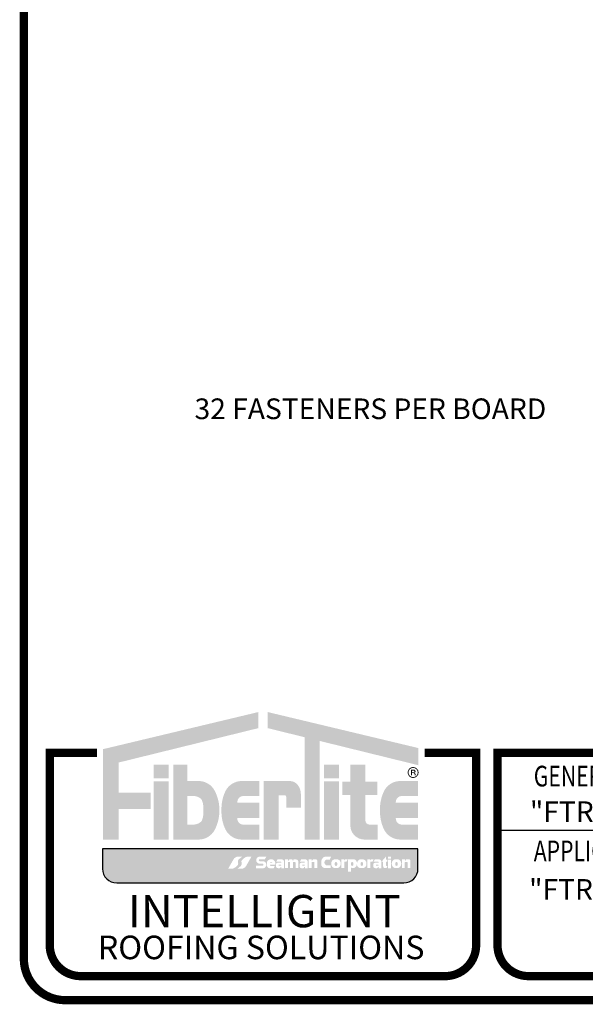
# Model space of a CAD drawing. Extents: x -0.1 to 8, y -0.1 to 10.5.
# Drawn here: x -0.1 to 2.7, y -0.1 to 4.7 of the extents above; entities that cross this region are included whole.
import ezdxf

# ---------------------------------------------------------------- set-up
doc = ezdxf.new("R2010")
doc.units = 0
doc.header["$MEASUREMENT"] = 0
for name, color, linetype in [('LOGO', 150, 'Continuous'), ('TEXT', 1, 'Continuous'), ('TITLE', 150, 'Continuous')]:
    doc.layers.add(name, color=color, linetype=linetype)
doc.styles.add('FIBERTITE', font='lucon.TTF', dxfattribs={"width": 0.75})
doc.styles.get("Standard").update_dxf_attribs({"font": 'swissel.ttf'})

# ---------------------------------------------------------------- blocks, each defined once
blk = doc.blocks.new('FTR_LOGO')
at = {"layer": 'LOGO', "linetype": 'Continuous'}
h = blk.add_hatch(color=256, dxfattribs=at)
h.paths.add_polyline_path([(1.132622825278049, 1.115310419809366), (1.132474233069299, 1.193055725056206), (0.3817894289414436, 1.013533468011053), (0.3817894289414436, 0.5758245786297873), (0.4577454981901105, 0.5758245786297871), (0.4577454981901105, 0.7251575229620448), (0.6119953210308795, 0.7251575229620446), (0.6119953210308795, 0.80354636192203), (0.4577454981901105, 0.80354636192203), (0.4577454981901105, 0.9490531216497871)])
h.paths.add_polyline_path([(0.6992458175038061, 0.9383713878213136), (0.6264873684048271, 0.9383713878213136), (0.6264873684048271, 0.8731452609346624), (0.6992458175038057, 0.8731452609346624)], flags=17)
h.paths.add_polyline_path([(0.6992458175038057, 0.8584395645955858), (0.6264873684048271, 0.8584395645955862), (0.6264873684048271, 0.576580648595107), (0.6992458175038057, 0.576580648595107)], flags=17)
h.paths.add_polyline_path([(0.9227572292529131, 0.811578217188548, 0.2820861951686163), (0.8442306518343847, 0.8597107781295732), (0.7895062850722858, 0.8597107781295732), (0.7895062850722858, 0.9383713878213136), (0.7217667849137803, 0.9383713878213136), (0.7217667849137803, 0.576580648595107), (0.7895062850722858, 0.576580648595107), (0.8442306518343847, 0.576580648595107, 0.2820861951686169), (0.9227572292529131, 0.6247132095361323, 0.1206507585022894), (0.9447212470172368, 0.7181457133623257, 0.120650758502326)], flags=17)
h.paths.add_polyline_path([(0.7895062850722858, 0.787267172768028), (0.8192696079346624, 0.787267172768028, -0.1601907954690782), (0.8524656751136788, 0.776351659986027, -0.1406268255751926), (0.8610324368616515, 0.7652221076655787, -0.1050746654451242), (0.8670291309305027, 0.7296931752432887), (0.8670291309305027, 0.7181457133623401), (0.8670291309305027, 0.7065982514813911, -0.1050746654451235), (0.8610324368616515, 0.6710693190591013, -0.140626825575202), (0.8524656751136779, 0.6599397667386524, -0.160190795469068), (0.8192696079346629, 0.6490242539566522), (0.7895062850722858, 0.6490242539566526)], flags=16)
h.paths.add_polyline_path([(1.060343477899847, 0.787267172768028), (1.137737270386429, 0.787267172768028), (1.137737270386429, 0.8597107781295732), (1.10382238995168, 0.8597107781295732), (1.052862237530379, 0.8597107781295732, 0.2820861951685942), (0.9743356601118538, 0.8115782171885544, 0.1212947864748297), (0.954717989675461, 0.7181457133623415, 0.1212947864748737), (0.9743356601118678, 0.624713209536097, 0.2820861951684942), (1.052862237530378, 0.576580648595107), (1.10382238995168, 0.576580648595107), (1.138075469385931, 0.576580648595107), (1.138075469385931, 0.6490242539566522), (1.060343477899847, 0.6490242539566526, -0.4142135623730951), (1.031022736414992, 0.6783449954415082), (1.031022736414992, 0.6812800891519231), (1.137737270386429, 0.6812800891519231), (1.137737270386429, 0.7181457133623401), (1.137737270386429, 0.7550113375727572), (1.031022736414992, 0.7550113375727572), (1.031022736414992, 0.7579464312831725, -0.4142135623730958)])
h.paths.add_polyline_path([(1.231443594063688, 0.7909627606348713), (1.259637240236688, 0.7909627606348713, -0.4113990714146967), (1.268256139140251, 0.7827477210370886), (1.268256139140251, 0.7304098863020021), (1.338281636874093, 0.7304098863020021), (1.338281636874093, 0.7969455303020772, 0.1568570158786069), (1.324829049753628, 0.8387721516138411, 0.2523888830245077), (1.283986063373155, 0.8597447404767784), (1.231443594063688, 0.8597447404767784), (1.15868514496471, 0.8597447404767784), (1.15868514496471, 0.576580648595107), (1.231443594063688, 0.576580648595107)])
h.paths.add_polyline_path([(1.429194177564186, 1.053544030916092), (1.905221064723734, 0.9362739124310637), (1.905221064723734, 1.019292612890489), (1.178618525474461, 1.193055725056206), (1.178469933265711, 1.115310419809366), (1.356435728465208, 1.071468211622643), (1.356435728465208, 0.576580648595107), (1.429194177564186, 0.576580648595107)])
h.paths.add_polyline_path([(1.522331441195275, 0.8584395645955862), (1.449572992096297, 0.8584395645955862), (1.449572992096297, 0.576580648595107), (1.522331441195275, 0.576580648595107)], flags=17)
h.paths.add_polyline_path([(1.522331441195275, 0.9383713878213136), (1.449572992096297, 0.9383713878213136), (1.449572992096297, 0.8731452609346626), (1.522331441195275, 0.8731452609346626)], flags=17)
h.paths.add_polyline_path([(1.707946064389391, 0.8566359624875337), (1.650169047873632, 0.8566359624875337), (1.650169047873632, 0.9386752261082978), (1.577410598774654, 0.9386752261082978), (1.577410598774654, 0.8566359624875337), (1.538392369745635, 0.8566359624875337), (1.538392369745635, 0.7914098356008823), (1.577410598774654, 0.7914098356008823), (1.577410598774654, 0.6449957120597707, 0.4142135623730952), (1.645825662239317, 0.576580648595107), (1.709083215699725, 0.576580648595107), (1.709083215699725, 0.6490242539566526), (1.669716208863536, 0.6490242539566526, -0.4142135623730951), (1.650169047873632, 0.6685714149465558), (1.650169047873632, 0.7914098356008823), (1.707946064389391, 0.7914098356008823)])
h.paths.add_polyline_path([(1.826368110155741, 0.787267172768028), (1.903761902642322, 0.787267172768028), (1.903761902642322, 0.8597107781295732), (1.869847022207573, 0.8597107781295732), (1.818886869786272, 0.8597107781295732, 0.2820861951687101), (1.740360292367731, 0.8115782171885197, 0.121294786474779), (1.720742621931354, 0.718145713362343, 0.1212947864748333), (1.740360292367746, 0.6247132095361267, 0.2820861951685969), (1.818886869786271, 0.576580648595107), (1.869847022207573, 0.576580648595107), (1.904100101641824, 0.576580648595107), (1.904100101641824, 0.6490242539566522), (1.82636811015574, 0.6490242539566526, -0.4142135623730951), (1.797047368670885, 0.6783449954415082), (1.797047368670885, 0.6812800891519231), (1.903761902642322, 0.6812800891519231), (1.903761902642322, 0.7181457133623401), (1.903761902642322, 0.7550113375727572), (1.797047368670885, 0.7550113375727572), (1.797047368670885, 0.7579464312831725, -0.4142135623730965)])
h = blk.add_hatch(color=256, dxfattribs=at)
h.paths.add_polyline_path([(1.854125306323722, 0.9009184696146739, 1), (1.907028082080555, 0.9009184696146739, 1)])
h.paths.add_polyline_path([(1.902960385910057, 0.9009184696146739, -1), (1.858193002494219, 0.9009184696146739, -1)], flags=16)
h.paths.add_polyline_path([(1.870527634622481, 0.9150326618147917), (1.884783217643522, 0.9151122356335837, -0.3971951286660133), (1.892508281465491, 0.9082676305072963), (1.892508281465491, 0.906835034383896, -0.3316539979785623), (1.888048422680204, 0.9002291774524969), (1.886455623765865, 0.8996720537668983, -0.3604331697738557), (1.892587943236351, 0.8922703249550088), (1.892587943236351, 0.8867787153948143), (1.887809546493339, 0.8867787153948143), (1.887809546493339, 0.892509099888412, 0.3783600276796996), (1.880960489336539, 0.8985578331342083), (1.875465300344363, 0.8985578331342083), (1.875465300344363, 0.8867787153948143), (1.870527634622481, 0.8867787153948143)], flags=0)
h.paths.add_polyline_path([(1.875455206215864, 0.9099254183987964, -0.03456703200530178), (1.885085113929939, 0.9097729821283205, -0.190714220978187), (1.886055896277292, 0.9093500055693602, -0.1655360240153631), (1.887331684993891, 0.9061983368795017, -0.2697710963220146), (1.885818547850413, 0.9029351953231981, -0.1535925924232221), (1.881517958043989, 0.9015821997571052), (1.875465300344363, 0.9015821997571052)], flags=0)
h = blk.add_hatch(color=256, dxfattribs=at)
h.paths.add_polyline_path([(1.892508281465491, 0.906835034383896), (1.892508281465491, 0.9082676305072963, 0.3971951286660149), (1.884783217643522, 0.9151122356335837), (1.870527634622481, 0.9150326618147917), (1.870527634622481, 0.8867787153948143), (1.875465300344363, 0.8867787153948143), (1.875465300344363, 0.8985578331342083), (1.880960489336539, 0.8985578331342083, -0.3783600276797001), (1.887809546493339, 0.892509099888412), (1.887809546493339, 0.8867787153948143), (1.892587943236351, 0.8867787153948143), (1.892587943236351, 0.8922703249550088, 0.3604331697738557), (1.886455623765865, 0.8996720537668983), (1.888048422680204, 0.9002291774524969, 0.3316539979785621)])
h.paths.add_polyline_path([(1.875455206215864, 0.9099254183987964, -0.03456703200530135), (1.885085113929939, 0.9097729821283205, -0.1907142209782497), (1.886055896277292, 0.90935000556936, -0.1655360240153505), (1.887331684993891, 0.9061983368795017, -0.2697710963220126), (1.885818547850413, 0.9029351953231981, -0.1535925924232219), (1.881517958043989, 0.9015821997571052), (1.875465300344363, 0.9015821997571052)], flags=16)
at = {"layer": 'LOGO'}
h = blk.add_hatch(color=256, dxfattribs=at)
edge = h.paths.add_edge_path(flags=16)
edge.add_arc((1.242046498675069, 0.2445239891590089), 0.3118512680971007, 127.0952801398207, 130.3845853067202)
edge.add_arc((1.050802122676622, 0.4693578965761016), 0.01668233803251294, 130.3845853067196, 199.5041462263324)
edge.add_arc((1.024783248156352, 0.460142010843098), 0.01092045858567984, -37.007882485080074, 19.504146226332182, ccw=False)
edge.add_arc((0.9934543536139926, 0.4837567844473263), 0.05015255215236615, 293.73590834145887, 322.99211751492055, ccw=False)
edge.add_line((1.013641837175978, 0.4378466113390665), (1.008725513169892, 0.4356848200989374))
edge.add_line((1.008725513169892, 0.4356848200989374), (0.9870936119189881, 0.4356848200989374))
edge.add_line((0.9870936119189881, 0.4356848200989374), (1.014035136614394, 0.4826546094491078))
edge.add_arc((1.036054661699416, 0.4676783533838122), 0.02662982783840695, 93.79856890351658, 145.7789976612021, ccw=False)
edge.add_arc((1.039008223059328, 0.4231935501283761), 0.07121257388866292, 84.29302686060657, 93.79856890351653, ccw=False)
edge.add_line((1.046089662043703, 0.49405315711119), (1.053955812863781, 0.4932670439862923))
edge = h.paths.add_edge_path(flags=16)
edge.add_line((1.099645853186765, 0.4940903490477653), (1.072704328491358, 0.447120559697595))
edge.add_arc((1.050684803406337, 0.4620968157628906), 0.0266298278384064, 273.79856890351476, 325.77899766120134, ccw=False)
edge.add_arc((1.047731242046422, 0.5065816190183277), 0.07121257388866356, 264.29302686060686, 273.7985689035188, ccw=False)
edge.add_line((1.040649803062047, 0.435722012035513), (1.032783652241973, 0.4365081251604107))
edge.add_arc((0.8446929664306879, 0.6852511799876637), 0.3118512680970744, 307.0952801398236, 310.3845853067234)
edge.add_arc((1.035937342429131, 0.4604172725706016), 0.01668233803251324, 310.3845853067237, 379.50414622633)
edge.add_arc((1.061956216949401, 0.4696331583036041), 0.01092045858567969, 142.9921175149224, 199.50414622633, ccw=False)
edge.add_arc((1.093285111491761, 0.4460183846993772), 0.05015255215236572, 113.73590834145051, 142.9921175149229, ccw=False)
edge.add_line((1.073097627929783, 0.4919285578076396), (1.078013951935862, 0.4940903490477653))
edge.add_line((1.078013951935862, 0.4940903490477653), (1.099645853186765, 0.4940903490477653))
edge = h.paths.add_edge_path(flags=16)
edge.add_line((1.826856460807188, 0.4805598960504634), (1.840986557442128, 0.4806031763467614))
edge.add_line((1.840986557442128, 0.4806031763467614), (1.840986557442128, 0.4758379230752224))
edge.add_arc((1.851442308316396, 0.4779164850157486), 0.01066035393809063, 191.2435888403501, 201.5712177863826)
edge.add_arc((1.842419205252781, 0.4746694677760192), 0.001115900994318399, 217.049854348313, 336.1547996072238)
edge.add_arc((1.864046181600432, 0.4707643334753719), 0.02089380135734731, 157.8436392125708, 170.4845950560636, ccw=False)
edge.add_arc((1.847609177652136, 0.4774575509186137), 0.003146287206378715, 90.00000000000199, 157.8436392125692, ccw=False)
edge.add_line((1.847609177652135, 0.4806038381249925), (1.861190795008681, 0.4806038381249925))
edge.add_arc((1.861269546299082, 0.4738674916283471), 0.006736806802084033, 9.094947017729282e-13, 90.66978606822317, ccw=False)
edge.add_line((1.868006353101166, 0.4738674916283472), (1.868006353101166, 0.4661273334399541))
edge.add_line((1.868006353101166, 0.4661273334399541), (1.868006353101166, 0.4383333095211797))
edge.add_line((1.868006353101165, 0.4383333095211797), (1.853671315102493, 0.4383333095211797))
edge.add_line((1.853671315102494, 0.4383333095211797), (1.853671315102494, 0.465585628251287))
edge.add_arc((1.850560564998355, 0.465367850641259), 0.003118363881561948, 4.004633044185962, 91.95349811361494)
edge.add_line((1.850454265060673, 0.4684844022004473), (1.845074527253981, 0.4684844022004473))
edge.add_line((1.845074527253981, 0.4684844022004473), (1.842937285551444, 0.4684844022004473))
edge.add_arc((1.843091610798444, 0.4657680408028426), 0.002720741723181164, 93.25166241977372, 179.9999999999976)
edge.add_line((1.840370869075262, 0.4657680408028427), (1.840370869075262, 0.438318882755747))
edge.add_line((1.840370869075262, 0.438318882755747), (1.826856460807188, 0.438318882755747))
edge.add_line((1.826856460807188, 0.438318882755747), (1.826856460807188, 0.4805598960504634))
edge = h.paths.add_edge_path(flags=16)
edge.add_line((1.17138921292209, 0.4936116451466764), (1.164576398051634, 0.4815967172403504))
edge.add_line((1.164576398051634, 0.4815967172403504), (1.139929849312931, 0.4815967172403504))
edge.add_arc((1.139929849312931, 0.4767907513720454), 0.004805965868305062, 90, 270)
edge.add_line((1.139929849312931, 0.4719847855037403), (1.157362775348043, 0.4719847855037403))
edge.add_arc((1.154400183735468, 0.4549636376364464), 0.01727704904731084, -80.12637784374527, 80.12637784374527, ccw=False)
edge.add_line((1.157362775348043, 0.4379424897691525), (1.122296573378466, 0.4379424897691525))
edge.add_line((1.122296573378466, 0.4379424897691525), (1.122296573378466, 0.4503579258608078))
edge.add_line((1.122296573378466, 0.4503579258608078), (1.152754079456478, 0.4503579258608078))
edge.add_arc((1.152754079456478, 0.4552640187754436), 0.00490609291463584, 270, 450)
edge.add_line((1.152754079456478, 0.4601701116900794), (1.136723764768425, 0.4601701116900794))
edge.add_arc((1.139870976573821, 0.4771092187374714), 0.01722899560946673, 106.6987634000007, 259.4747113049175, ccw=False)
edge.add_line((1.134920399605446, 0.4936116451466764), (1.17138921292209, 0.4936116451466764))
edge = h.paths.add_edge_path(flags=0)
edge.add_line((1.806537286235659, 0.4622698810744084), (1.806537286235659, 0.4552698027171831))
edge.add_arc((1.800484385731319, 0.4552698027171834), 0.006052900504340819, 179.9999999999979, 359.9999999999979, ccw=False)
edge.add_line((1.794431485226978, 0.4552698027171836), (1.794431485226978, 0.4622698810744084))
edge.add_arc((1.800484385731319, 0.4622698810744084), 0.00605290050434093, 0, 180, ccw=False)
edge = h.paths.add_edge_path(flags=16)
edge.add_line((1.797042857471662, 0.4815006270412244), (1.803800323935443, 0.4815006270412244))
edge.add_arc((1.803800323935443, 0.4621489376612201), 0.01935168938000431, -1.3073986337985843e-12, 89.99999999999869, ccw=False)
edge.add_line((1.823152013315447, 0.4621489376612196), (1.823152013315447, 0.4577466766323047))
edge.add_arc((1.803800323935443, 0.4577466766323046), 0.01935168938000398, -89.99999999999972, 2.8421709430404007e-13, ccw=False)
edge.add_line((1.803800323935443, 0.4383949872523006), (1.797042857471662, 0.4383949872523006))
edge.add_arc((1.797042857471662, 0.4577466766323048), 0.0193516893800042, 180.0000000000003, 270.0000000000003, ccw=False)
edge.add_line((1.777691168091658, 0.4577466766323047), (1.777691168091658, 0.45948265646384))
edge.add_line((1.777691168091658, 0.45948265646384), (1.777691168091658, 0.4621489376612196))
edge.add_arc((1.797042857471663, 0.4621489376612198), 0.01935168938000453, 90.00000000000063, 180.0000000000007, ccw=False)
edge = h.paths.add_edge_path(flags=0)
edge.add_line((1.200430225225385, 0.4660091398479196), (1.200430225225385, 0.4644452784749576))
edge.add_line((1.200430225225385, 0.4644452784749576), (1.189244283595483, 0.4644452784749576))
edge.add_line((1.189244283595483, 0.4644452784749576), (1.189244229578253, 0.4660091398479196))
edge.add_arc((1.194837227401819, 0.462081636324539), 0.006834245282442275, 35.077219788904415, 144.9227802110968, ccw=False)
edge = h.paths.add_edge_path(flags=16)
edge.add_line((1.214647235580474, 0.4661485368144703), (1.214647235580474, 0.4555245079226827))
edge.add_line((1.214647235580474, 0.4555245079226827), (1.189024001338939, 0.4555245079226827))
edge.add_line((1.189024001338939, 0.4555245079226827), (1.188995318190771, 0.453254396821726))
edge.add_arc((1.192840210475793, 0.4533783608777329), 0.003846890142778159, 181.8466467142536, 270.0000000000066)
edge.add_line((1.192840210475793, 0.4495314707349545), (1.21314798741218, 0.4495314707349545))
edge.add_line((1.21314798741218, 0.4495314707349545), (1.20728738824018, 0.4380901986702835))
edge.add_line((1.20728738824018, 0.4380901986702835), (1.187109792823726, 0.4380901986702835))
edge.add_arc((1.188946283076907, 0.453087986888292), 0.01510980965738047, 192.0248185562936, 263.0188432661823, ccw=False)
edge.add_line((1.174168021191643, 0.4499400790858297), (1.174168021191643, 0.4661485368144703))
edge.add_arc((1.194407628386058, 0.4608057635287279), 0.02093291488940536, 14.787399345676079, 165.2126006543237, ccw=False)
h.paths.add_polyline_path([(1.759869534082517, 0.4788798264201604), (1.773582023526349, 0.4788798264201604), (1.773582023526349, 0.4380953340693568), (1.759869534082517, 0.4380953340693568)], flags=16)
h.paths.add_polyline_path([(1.759869534082517, 0.4943779313957764), (1.773582023526349, 0.4943779313957764), (1.773582023526349, 0.4844265338978558), (1.759869534082517, 0.4844265338978558)], flags=16)
edge = h.paths.add_edge_path(flags=0)
edge.add_line((1.243224293910876, 0.4542032799056384), (1.243224293910876, 0.4517908610285673))
edge.add_arc((1.241515845779917, 0.4517908610285674), 0.001708448130958384, 275.76170818275074, 359.9999999999963, ccw=False)
edge.add_line((1.2416873592415, 0.4500910439358568), (1.237405342021808, 0.4500910439358568))
edge.add_line((1.237405342021808, 0.4500910439358568), (1.233555804255161, 0.4500910439358568))
edge.add_arc((1.233384290793578, 0.4517908610285674), 0.001708448130958419, 180.0000000000037, 275.76170818275074, ccw=False)
edge.add_line((1.23167584266262, 0.4517908610285673), (1.23167584266262, 0.4541169585678569))
edge.add_arc((1.233063437220254, 0.4541601192367472), 0.001388265644505644, 89.99999999999079, 181.7815918194792, ccw=False)
edge.add_line((1.233063437220254, 0.455548384881253), (1.237450068286748, 0.455548384881253))
edge.add_line((1.237450068286748, 0.455548384881253), (1.241836699353241, 0.455548384881253))
edge.add_arc((1.241836699353241, 0.4541601192367469), 0.001388265644506115, 1.7815918195290124, 90, ccw=False)
edge = h.paths.add_edge_path(flags=16)
edge.add_line((1.728288145554882, 0.4698121675717575), (1.750124069876638, 0.4948080872458481))
edge.add_line((1.750124069876638, 0.4948080872458481), (1.750124069876638, 0.4799578999105752))
edge.add_arc((1.751485304026915, 0.4800995947247823), 0.001368588993180366, 185.9426820353791, 270)
edge.add_line((1.751485304026915, 0.4787310057316019), (1.755435745975812, 0.4787310057316019))
edge.add_line((1.755435745975812, 0.4787310057316019), (1.755435745975812, 0.4695903395087667))
edge.add_line((1.755435745975812, 0.4695903395087667), (1.75162067120075, 0.4695903395087667))
edge.add_arc((1.751804607658868, 0.4680003511312537), 0.001600592284515828, 96.59888080705997, 180.0000000000079)
edge.add_line((1.750204015374352, 0.4680003511312534), (1.750204015374352, 0.4504315766599576))
edge.add_arc((1.751620455131838, 0.4506407474643645), 0.001431800968012382, 188.4003633551042, 269.9999999999867)
edge.add_line((1.751620455131837, 0.4492089464963521), (1.757058099407138, 0.4492089464963521))
edge.add_line((1.757058099407138, 0.4492089464963521), (1.751620455131837, 0.4385105072602809))
edge.add_line((1.751620455131837, 0.4385105072602809), (1.74312413932775, 0.4385105072602809))
edge.add_arc((1.744404031939094, 0.4470013337315185), 0.008586749050790021, 180, 261.4278691435894, ccw=False)
edge.add_line((1.735817282888304, 0.4470013337315185), (1.735817282888304, 0.4699265757923137))
edge.add_line((1.735817282888304, 0.4699265757923137), (1.728288145554882, 0.4698121675717575))
edge = h.paths.add_edge_path(flags=16)
edge.add_line((1.256757176070994, 0.4703439460869659), (1.256757176070994, 0.4382430164993585))
edge.add_line((1.256757176070994, 0.4382430164993585), (1.243977564157927, 0.4382430164993585))
edge.add_line((1.243977564157927, 0.4382430164993585), (1.243954930939315, 0.4437367817185834))
edge.add_arc((1.243126427630708, 0.4435954882339583), 0.000840465098128091, 9.678148950849085, 69.02421988848354)
edge.add_arc((1.242887838926462, 0.4414472943988124), 0.00298216034960364, 79.578205181847, 165.1325513624562)
edge.add_arc((1.224378778443286, 0.4454505162080657), 0.01595869230746158, 342.2034199934259, 348.2932978802947, ccw=False)
edge.add_arc((1.236378906651831, 0.4415984866497962), 0.003355470150437733, 269.99999999999625, 342.2034199934003, ccw=False)
edge.add_line((1.236378906651831, 0.4382430164993585), (1.227484970031069, 0.4382430164993585))
edge.add_arc((1.227307888821776, 0.4476489234371319), 0.009407573708280848, 180.0000000000007, 271.0785570733742, ccw=False)
edge.add_line((1.217900315113495, 0.4476489234371318), (1.217900315113495, 0.4561056286227852))
edge.add_arc((1.225930732324478, 0.456355440184502), 0.008034301861320436, 90, 181.7817920828084, ccw=False)
edge.add_line((1.225930732324478, 0.4643897420458223), (1.242441390073417, 0.4643897420458223))
edge.add_arc((1.24213013187068, 0.4654268699797583), 0.001082827788764806, 286.7053170283058, 325.9894437941347)
edge.add_arc((1.240640629775134, 0.4664319511590126), 0.002879715283720481, 325.9894437941541, 399.7388971018299)
edge.add_arc((1.238623970689679, 0.4647553745032888), 0.005502275702369455, 39.73889710182934, 89.9999999999977)
edge.add_line((1.23862397068968, 0.4702576502056582), (1.219368233289437, 0.4702576502056582))
edge.add_line((1.219368233289437, 0.4702576502056582), (1.225498972619592, 0.4805264894853694))
edge.add_line((1.225498972619592, 0.4805264894853694), (1.246323920768112, 0.4806117855931072))
edge.add_arc((1.246488025258601, 0.470343946086966), 0.01026915081239302, -6.252776074688882e-13, 90.91564483856621, ccw=False)
edge = h.paths.add_edge_path(flags=0)
edge.add_arc((1.703266771269793, 0.4541601192367471), 0.001388265644505904, 89.9999999999954, 181.7815918195293, ccw=False)
edge.add_line((1.703266771269793, 0.455548384881253), (1.707653402336286, 0.455548384881253))
edge.add_line((1.707653402336286, 0.455548384881253), (1.712040033402781, 0.455548384881253))
edge.add_arc((1.712040033402781, 0.4541601192367472), 0.001388265644505782, 1.781591819442383, 90.00000000000449, ccw=False)
edge.add_line((1.713427627960415, 0.4542032799056366), (1.713427627960415, 0.451790861028568))
edge.add_arc((1.711719179829456, 0.4517908610285681), 0.001708448130959161, 275.7617081827522, 359.9999999999963, ccw=False)
edge.add_line((1.711890693291039, 0.4500910439358568), (1.707608676071347, 0.4500910439358568))
edge.add_line((1.707608676071347, 0.4500910439358568), (1.703759138304701, 0.4500910439358568))
edge.add_arc((1.703587624843117, 0.4517908610285681), 0.001708448130959115, 180.0000000000037, 275.76170818275966, ccw=False)
edge.add_line((1.701879176712158, 0.451790861028568), (1.701879176712158, 0.4541169585678556))
edge = h.paths.add_edge_path(flags=16)
edge.add_line((1.689571567338976, 0.4702576502056582), (1.695702306669131, 0.4805264894853694))
edge.add_line((1.695702306669131, 0.4805264894853694), (1.716527254817651, 0.4806117855931072))
edge.add_arc((1.71669135930814, 0.4703439460869659), 0.01026915081239313, 1.1937117960769683e-12, 90.91564483856621, ccw=False)
edge.add_line((1.726960510120533, 0.4703439460869661), (1.726960510120533, 0.4382430164993585))
edge.add_line((1.726960510120533, 0.4382430164993585), (1.714180898207466, 0.4382430164993585))
edge.add_line((1.714180898207466, 0.4382430164993585), (1.714158264988854, 0.4437367817185821))
edge.add_arc((1.713329761680239, 0.4435954882339936), 0.0008404650981283889, 9.678148948311938, 69.0242198760817)
edge.add_arc((1.713091172976013, 0.4414472943988108), 0.002982160349603526, 79.57820517889917, 165.1325513664613)
edge.add_arc((1.694582112492829, 0.4454505162080758), 0.01595869230746061, 342.20341999338336, 348.29329787951195, ccw=False)
edge.add_arc((1.70658224070137, 0.4415984866497957), 0.003355470150437201, 270, 342.2034199933914, ccw=False)
edge.add_line((1.70658224070137, 0.4382430164993585), (1.697688304080607, 0.4382430164993585))
edge.add_arc((1.697511222871315, 0.4476489234371316), 0.009407573708280615, 180.0000000000007, 271.0785570733709, ccw=False)
edge.add_line((1.688103649163034, 0.4476489234371315), (1.688103649163034, 0.4561056286227859))
edge.add_arc((1.696134066374017, 0.4563554401845022), 0.008034301861320089, 90, 181.7817920828054, ccw=False)
edge.add_line((1.696134066374017, 0.4643897420458223), (1.712644724122956, 0.4643897420458223))
edge.add_arc((1.712333465920219, 0.4654268699797579), 0.001082827788764573, 286.7053170283464, 325.9894437940988)
edge.add_arc((1.710843963824673, 0.4664319511590131), 0.002879715283720214, 325.9894437941186, 399.7388971018624)
edge.add_arc((1.708827304739218, 0.4647553745032876), 0.005502275702370632, 39.73889710185674, 89.99999999999655)
edge.add_line((1.708827304739219, 0.4702576502056582), (1.689571567338976, 0.4702576502056582))
edge = h.paths.add_edge_path(flags=16)
edge.add_line((1.659742929831512, 0.4807523411600039), (1.673443481467918, 0.4807523411600039))
edge.add_line((1.673443481467918, 0.4807523411600039), (1.673443481467918, 0.4772347516227052))
edge.add_arc((1.674935712532313, 0.4773074767964207), 0.001494002175512491, 182.7901518081832, 351.5671189946877)
edge.add_arc((1.685618498425373, 0.477006192265763), 0.00920530327593466, 162.0194017668842, 179.4884373533807, ccw=False)
edge.add_arc((1.679075263661317, 0.479129768768308), 0.002326095593380532, 90, 162.0194017668838, ccw=False)
edge.add_line((1.679075263661317, 0.4814558643616885), (1.690037087811486, 0.4814558643616885))
edge.add_line((1.690037087811486, 0.4814558643616885), (1.684707045854723, 0.4703000834258229))
edge.add_line((1.684707045854723, 0.4703000834258229), (1.677494450653846, 0.4703000834258229))
edge.add_arc((1.677882590859284, 0.4658779754025567), 0.004439109391365926, 95.01614807368672, 180)
edge.add_line((1.673443481467918, 0.4658779754025567), (1.673443481467918, 0.4385413461258392))
edge.add_line((1.673443481467918, 0.4385413461258392), (1.659743524021026, 0.4385413461258392))
edge.add_line((1.659743524021026, 0.4385413461258392), (1.659743524021026, 0.4806767131437571))
edge.add_line((1.659743524021026, 0.4806767131437571), (1.659742929831512, 0.4807523411600039))
edge = h.paths.add_edge_path(flags=16)
edge.add_line((1.3261876801471, 0.4694212154640847), (1.3261876801471, 0.4383333095211797))
edge.add_line((1.3261876801471, 0.4383333095211797), (1.312555676373266, 0.4383333095211797))
edge.add_line((1.312555676373266, 0.4383333095211797), (1.312555676373266, 0.4648266215626758))
edge.add_arc((1.308925070432453, 0.4648242801955677), 0.003630606695783188, 0.03694987480698528, 90)
edge.add_line((1.308925070432453, 0.468454886891351), (1.302422005960789, 0.468454886891351))
edge.add_arc((1.302556663104468, 0.4661273334399541), 0.002331445391908969, 93.31107132797982, 180)
edge.add_line((1.30022521771256, 0.4661273334399541), (1.30022521771256, 0.4383333095211797))
edge.add_line((1.30022521771256, 0.4383333095211797), (1.285890179713888, 0.4383333095211797))
edge.add_line((1.285890179713888, 0.4383333095211797), (1.285890179713888, 0.4662722911835587))
edge.add_arc((1.283357906073774, 0.4659289597174216), 0.002555442483025823, 7.721211001062604, 90.00000000000497)
edge.add_line((1.283357906073774, 0.4684844022004473), (1.280629495878116, 0.4684844022004473))
edge.add_line((1.280629495878116, 0.4684844022004473), (1.27849225417558, 0.4684844022004473))
edge.add_arc((1.278646579422579, 0.465768040802843), 0.002720741723180721, 93.25166241977423, 179.9999999999976)
edge.add_line((1.275925837699398, 0.4657680408028431), (1.275925837699398, 0.438318882755747))
edge.add_line((1.275925837699398, 0.438318882755747), (1.262411429431322, 0.438318882755747))
edge.add_line((1.262411429431322, 0.438318882755747), (1.262411429431322, 0.4805598960504634))
edge.add_line((1.262411429431322, 0.4805598960504634), (1.276541526066263, 0.4806031763467614))
edge.add_line((1.276541526066263, 0.4806031763467614), (1.276541526066263, 0.4758379230752224))
edge.add_arc((1.286997276940531, 0.4779164850157495), 0.01066035393809102, 191.2435888403545, 201.571217786383)
edge.add_arc((1.277974173876909, 0.4746694677760284), 0.001115900994317967, 217.0498543488797, 336.1547996090928)
edge.add_arc((1.29960115022457, 0.4707643334753733), 0.02089380135734942, 157.8436392125793, 170.48459505595, ccw=False)
edge.add_arc((1.283164146276271, 0.4774575509186136), 0.003146287206378814, 90, 157.8436392125809, ccw=False)
edge.add_line((1.283164146276271, 0.4806038381249925), (1.294638539904689, 0.4806038381249925))
edge.add_arc((1.295003830906916, 0.4776900738508126), 0.002936572791843437, 0.22874745736100977, 97.1457410774459, ccw=False)
edge.add_arc((1.303330115781094, 0.4784964633992146), 0.005448003491973033, 188.387293829643, 208.9584331984412)
edge.add_arc((1.30432140468357, 0.4828557570649487), 0.009061746867742328, 230.5478766810846, 251.3612564671122)
edge.add_arc((1.301531734737808, 0.475437361947633), 0.001172927765698079, 264.7921535784203, 359.9999999999946)
edge.add_line((1.302704662503506, 0.4754373619476329), (1.302704662503506, 0.4782735581472851))
edge.add_arc((1.304768714809709, 0.478515846177683), 0.002078224100624596, 90.00000000000608, 186.6950059499287, ccw=False)
edge.add_line((1.304768714809709, 0.4805940702783074), (1.314142756554587, 0.4805940702783074))
edge.add_arc((1.314154111213005, 0.4679506534143122), 0.01264342196262647, 45.048298107571384, 90.05145553905601, ccw=False)
edge.add_arc((1.315622196097434, 0.4694212154640847), 0.01056548404966606, 0, 45.04829810757161, ccw=False)
edge = h.paths.add_edge_path(flags=0)
edge.add_line((1.63875313137206, 0.4622698810744084), (1.63875313137206, 0.4552698027171836))
edge.add_arc((1.632700230867719, 0.4552698027171836), 0.006052900504340597, -180, 0, ccw=False)
edge.add_line((1.626647330363379, 0.4552698027171836), (1.626647330363379, 0.4622698810744084))
edge.add_arc((1.632700230867719, 0.4622698810744084), 0.006052900504340597, 0, 180, ccw=False)
edge = h.paths.add_edge_path(flags=0)
edge.add_line((1.357424060638309, 0.4542032799056393), (1.357424060638309, 0.451790861028568))
edge.add_arc((1.35571561250735, 0.451790861028568), 0.00170844813095905, -84.23829181724369, 0, ccw=False)
edge.add_line((1.355887125968933, 0.4500910439358568), (1.351605108749241, 0.4500910439358568))
edge.add_line((1.351605108749241, 0.4500910439358568), (1.347755570982595, 0.4500910439358568))
edge.add_arc((1.347584057521012, 0.4517908610285681), 0.001708448130959104, 180.0000000000037, 275.7617081827559, ccw=False)
edge.add_line((1.345875609390053, 0.451790861028568), (1.345875609390053, 0.4541169585678571))
edge.add_arc((1.347263203947686, 0.4541601192367478), 0.001388265644505211, 90, 181.7815918194935, ccw=False)
edge.add_line((1.347263203947686, 0.455548384881253), (1.351649835014181, 0.455548384881253))
edge.add_line((1.351649835014181, 0.455548384881253), (1.356036466080676, 0.455548384881253))
edge.add_arc((1.356036466080676, 0.4541601192367478), 0.001388265644505227, 1.7815918195300924, 90, ccw=False)
edge = h.paths.add_edge_path(flags=16)
edge.add_line((1.370956942798427, 0.4703439460869661), (1.370956942798427, 0.4382430164993585))
edge.add_line((1.370956942798427, 0.4382430164993585), (1.35817733088536, 0.4382430164993585))
edge.add_line((1.35817733088536, 0.4382430164993585), (1.358154697666748, 0.4437367817185829))
edge.add_arc((1.357326194358136, 0.4435954882339807), 0.0008404650981286238, 9.678148949261256, 69.0242198805413)
edge.add_arc((1.357087605653896, 0.441447294398813), 0.002982160349603428, 79.57820517982924, 165.1325513627221)
edge.add_arc((1.338578545170719, 0.445450516208075), 0.01595869230746435, 342.2034199933898, 348.29329788021533, ccw=False)
edge.add_arc((1.350578673379264, 0.441598486649796), 0.00335547015043737, 269.99999999999625, 342.2034199933824, ccw=False)
edge.add_line((1.350578673379264, 0.4382430164993585), (1.341684736758502, 0.4382430164993585))
edge.add_arc((1.341507655549209, 0.4476489234371315), 0.009407573708280503, 180, 271.07855707337023, ccw=False)
edge.add_line((1.332100081840929, 0.4476489234371315), (1.332100081840929, 0.4561056286227854))
edge.add_arc((1.340130499051911, 0.4563554401845025), 0.008034301861319558, 89.99999999999841, 181.781792082811, ccw=False)
edge.add_line((1.340130499051911, 0.4643897420458223), (1.356641156800851, 0.4643897420458223))
edge.add_arc((1.356329898598114, 0.4654268699797581), 0.001082827788764658, 286.7053170283205, 325.9894437941184)
edge.add_arc((1.354840396502568, 0.4664319511590128), 0.002879715283720239, 325.9894437941375, 399.7388971018593)
edge.add_arc((1.352823737417113, 0.464755374503288), 0.005502275702370321, 39.73889710184741, 89.99999999999308)
edge.add_line((1.352823737417113, 0.4702576502056582), (1.333568000016871, 0.4702576502056582))
edge.add_line((1.333568000016871, 0.4702576502056582), (1.339698739347025, 0.4805264894853694))
edge.add_line((1.339698739347025, 0.4805264894853694), (1.360523687495546, 0.4806117855931072))
edge.add_arc((1.360687791986035, 0.4703439460869664), 0.01026915081239258, -1.8758328224066645e-12, 90.91564483856621, ccw=False)
edge = h.paths.add_edge_path(flags=0)
edge.add_line((1.592156519908438, 0.4622698810744084), (1.592156519908438, 0.4552698027171836))
edge.add_arc((1.586103619404097, 0.4552698027171836), 0.00605290050434093, -180, 0, ccw=False)
edge.add_line((1.580050718899756, 0.4552698027171836), (1.580050718899756, 0.4622698810744084))
edge.add_arc((1.586103619404097, 0.4622698810744084), 0.00605290050434093, 0, 180, ccw=False)
edge = h.paths.add_edge_path(flags=16)
edge.add_line((1.565765592819926, 0.4814583610313055), (1.581383791111205, 0.4814583610313055))
edge.add_arc((1.582662091144441, 0.4621489376612192), 0.0193516893800052, 90.00000000000432, 93.78750216884771, ccw=False)
edge.add_line((1.582662091144439, 0.4815006270412244), (1.589419557608222, 0.4815006270412244))
edge.add_arc((1.590555352602333, 0.4621822976209168), 0.01935168938000425, 1.2789769243681803e-11, 93.3647542909768, ccw=False)
edge.add_arc((1.629258702608063, 0.4621489376612202), 0.01935168938000424, 90.00000000000063, 179.9012289932544, ccw=False)
edge.add_line((1.629258702608063, 0.4815006270412244), (1.636016169071843, 0.4815006270412244))
edge.add_arc((1.636016169071842, 0.4621489376612197), 0.01935168938000464, 9.094947017729282e-13, 89.99999999999898, ccw=False)
edge.add_line((1.655367858451847, 0.4621489376612201), (1.655367858451847, 0.4577466766323051))
edge.add_arc((1.636016169071843, 0.4577466766323048), 0.0193516893800042, -90.00000000000091, 9.094947017729282e-13, ccw=False)
edge.add_line((1.636016169071843, 0.4383949872523006), (1.629258702608063, 0.4383949872523006))
edge.add_arc((1.628122907613951, 0.4577133166726081), 0.01935168938000423, 179.9999999998439, 273.3647542909761, ccw=False)
edge.add_arc((1.589419557608222, 0.4577466766323047), 0.01935168938000414, 270, 359.90122899342373, ccw=False)
edge.add_line((1.589419557608222, 0.4383949872523006), (1.585071486085657, 0.4383949872523006))
edge.add_arc((1.585070776258446, 0.4393625714609334), 0.0009675844690001682, 181.5519144871387, 270.04203261663537, ccw=False)
edge.add_arc((1.583136317147662, 0.4393101618501477), 0.0009675844689998149, 1.551914487172118, 137.770530771741)
edge.add_arc((1.581703403873837, 0.4393101618501541), 0.0009675844690003382, 42.22946922772041, 180)
edge.add_line((1.580735819404837, 0.4393101618501541), (1.580735819404837, 0.4211867943858297))
edge.add_line((1.580735819404837, 0.4211867943858297), (1.565765592819926, 0.4211867943858297))
edge.add_line((1.565765592819926, 0.4211867943858297), (1.565765592819926, 0.4814583610313055))
edge = h.paths.add_edge_path(flags=16)
edge.add_line((1.41789008159364, 0.4738674916283472), (1.41789008159364, 0.4661273334399541))
edge.add_line((1.41789008159364, 0.4661273334399541), (1.41789008159364, 0.4383333095211797))
edge.add_line((1.41789008159364, 0.4383333095211797), (1.403555043594968, 0.4383333095211797))
edge.add_line((1.403555043594968, 0.4383333095211797), (1.403555043594968, 0.4655856282512852))
edge.add_arc((1.400444293490829, 0.4653678506412591), 0.003118363881562039, 4.004633044151083, 91.95349811361295)
edge.add_line((1.400337993553147, 0.4684844022004473), (1.394958255746455, 0.4684844022004473))
edge.add_line((1.394958255746455, 0.4684844022004473), (1.392821014043918, 0.4684844022004473))
edge.add_arc((1.392975339290917, 0.465768040802843), 0.002720741723180721, 93.25166241977423, 179.9999999999976)
edge.add_line((1.390254597567737, 0.4657680408028431), (1.390254597567737, 0.438318882755747))
edge.add_line((1.390254597567737, 0.438318882755747), (1.376740189299661, 0.438318882755747))
edge.add_line((1.376740189299661, 0.438318882755747), (1.376740189299661, 0.4805598960504634))
edge.add_line((1.376740189299661, 0.4805598960504634), (1.390870285934601, 0.4806031763467614))
edge.add_line((1.390870285934601, 0.4806031763467614), (1.390870285934601, 0.4758379230752224))
edge.add_arc((1.401326036808867, 0.4779164850157521), 0.01066035393808891, 191.2435888403708, 201.5712177864061)
edge.add_arc((1.392302933745248, 0.4746694677760279), 0.001115900994318034, 217.0498543488842, 336.1547996089752)
edge.add_arc((1.413929910092909, 0.4707643334753747), 0.02089380135734963, 157.8436392125828, 170.4845950559612, ccw=False)
edge.add_arc((1.397492906144609, 0.4774575509186135), 0.003146287206378939, 89.99999999999591, 157.8436392125753, ccw=False)
edge.add_line((1.39749290614461, 0.4806038381249925), (1.411074523501155, 0.4806038381249925))
edge.add_arc((1.411153274791556, 0.4738674916283471), 0.006736806802084031, 9.094947017729282e-13, 90.66978606822232, ccw=False)
edge = h.paths.add_edge_path(flags=16)
edge.add_line((1.53405893834013, 0.4807523411600039), (1.547759489976537, 0.4807523411600039))
edge.add_line((1.547759489976537, 0.4807523411600039), (1.547759489976537, 0.4772347516227076))
edge.add_arc((1.549251721040921, 0.4773074767966085), 0.001494002175511758, 182.7901518153035, 351.5671189976706)
edge.add_arc((1.55993450693399, 0.47700619226576), 0.009205303275935165, 162.0194017668627, 179.4884373517132, ccw=False)
edge.add_arc((1.553391272169935, 0.4791297687683078), 0.002326095593380738, 90, 162.0194017668682, ccw=False)
edge.add_line((1.553391272169935, 0.4814558643616885), (1.564353096320105, 0.4814558643616885))
edge.add_line((1.564353096320105, 0.4814558643616885), (1.559023054363341, 0.4703000834258229))
edge.add_line((1.559023054363341, 0.4703000834258229), (1.551810459162464, 0.4703000834258229))
edge.add_arc((1.552198599367902, 0.465877975402557), 0.004439109391365604, 95.01614807368851, 180.0000000000043)
edge.add_line((1.547759489976537, 0.4658779754025567), (1.547759489976537, 0.4385413461258392))
edge.add_line((1.547759489976537, 0.4385413461258392), (1.534059532529644, 0.4385413461258392))
edge.add_line((1.534059532529644, 0.4385413461258392), (1.534059532529644, 0.4806767131438004))
edge.add_line((1.534059532529644, 0.4806767131438004), (1.53405893834013, 0.4807523411600039))
edge = h.paths.add_edge_path(flags=0)
edge.add_line((1.514105784506788, 0.4622698810744084), (1.514105784506788, 0.4552698027171836))
edge.add_arc((1.508052884002447, 0.4552698027171836), 0.006052900504340708, -180, 0, ccw=False)
edge.add_line((1.501999983498107, 0.4552698027171836), (1.501999983498107, 0.4622698810744084))
edge.add_arc((1.508052884002447, 0.4622698810744084), 0.006052900504340708, 0, 180, ccw=False)
edge = h.paths.add_edge_path(flags=16)
edge.add_line((1.504611355742791, 0.4815006270412244), (1.511368822206572, 0.4815006270412244))
edge.add_arc((1.511368822206571, 0.4621489376612203), 0.01935168938000409, -2.6147972675971687e-12, 89.99999999999932, ccw=False)
edge.add_line((1.530720511586575, 0.4621489376612194), (1.530720511586575, 0.457746676632304))
edge.add_arc((1.511368822206571, 0.4577466766323046), 0.01935168938000398, 270.0000000000003, 359.99999999999835, ccw=False)
edge.add_line((1.511368822206572, 0.4383949872523006), (1.504611355742792, 0.4383949872523006))
edge.add_arc((1.504611355742791, 0.457746676632305), 0.01935168938000442, 180.000000000001, 270.00000000000097, ccw=False)
edge.add_line((1.485259666362787, 0.4577466766323047), (1.485259666362787, 0.45948265646384))
edge.add_line((1.485259666362787, 0.45948265646384), (1.485259666362787, 0.4621489376612196))
edge.add_arc((1.504611355742791, 0.4621489376612201), 0.01935168938000431, 90.00000000000131, 180.0000000000013, ccw=False)
edge = h.paths.add_edge_path(flags=16)
edge.add_line((1.484716469116153, 0.4936701728134135), (1.478061114465859, 0.4795879026560739))
edge.add_line((1.478061114465859, 0.4795879026560739), (1.460804932801363, 0.4795879026560739))
edge.add_arc((1.467579288463622, 0.465834615692871), 0.01533117076191428, 116.2231356663364, 243.7768643336636)
edge.add_line((1.460804932801363, 0.4520813287296682), (1.482909970953936, 0.4520813287296682))
edge.add_line((1.482909970953936, 0.4520813287296682), (1.482909970953936, 0.4383993020463646))
edge.add_line((1.482909970953936, 0.4383993020463646), (1.457504919765518, 0.4383993020463646))
edge.add_arc((1.456944406263013, 0.4588679703718685), 0.0204763414311731, 180.0000000000003, 271.5685941874994, ccw=False)
edge.add_line((1.43646806483184, 0.4588679703718684), (1.43646806483184, 0.4686309463718952))
edge.add_arc((1.465238014149438, 0.4676829066938296), 0.0287855651841049, 125.53152131777901, 178.1126478988756, ccw=False)
edge.add_arc((1.456504405196592, 0.4799127374068035), 0.01375743540661009, 90, 125.5315213177791, ccw=False)
edge.add_line((1.456504405196592, 0.4936701728134135), (1.457979561681112, 0.4936701728134135))
edge.add_line((1.457979561681112, 0.4936701728134135), (1.484716469116153, 0.4936701728134135))
edge = h.paths.add_edge_path()
edge.add_line((1.904100101641824, 0.531636717658625), (1.142108053135926, 0.531636717658625))
edge.add_line((1.142108053135926, 0.531636717658625), (0.3801160046300303, 0.531636717658625))
edge.add_line((0.3801160046300302, 0.531636717658625), (0.3801160046300302, 0.4353955821780918))
edge.add_arc((0.4485310680946938, 0.4353955821780919), 0.06841506346466364, 180.0000000000001, 270)
edge.add_line((0.4485310680946938, 0.3669805187134282), (1.142108053135926, 0.3669805187134282))
edge.add_line((1.142108053135926, 0.3669805187134282), (1.835685038177161, 0.3669805187134282))
edge.add_arc((1.835685038177161, 0.435395582178092), 0.06841506346466375, 269.9999999999999, 359.9999999999998)
edge.add_line((1.904100101641824, 0.4353955821780918), (1.904100101641824, 0.531636717658625))
blk.add_lwpolyline([(1.904100101641824, 0.531636717658625), (1.142108053135926, 0.531636717658625), (0.3801160046300302, 0.531636717658625), (0.3801160046300302, 0.4353955821780918, 0.4142135623730948), (0.4485310680946938, 0.3669805187134282), (1.142108053135926, 0.3669805187134282), (1.835685038177161, 0.3669805187134282, 0.4142135623730949), (1.904100101641824, 0.4353955821780918), (1.904100101641824, 0.531636717658625)], format="xyb", close=True, dxfattribs=at)
at = {"layer": 'TITLE', "linetype": 'Continuous', "const_width": 0.04}
blk.add_lwpolyline([(0.3540101216179621, 0.9956334340802135), (0.1251216530235472, 0.9956334340802135), (0.1251216530235468, 0.06619801470723047, 0.414213562373095), (0.2751319575806854, -0.08381228984990813), (2.035111348466408, -0.08381228984990813, 0.414213562373095), (2.185121653023547, 0.06619801470723025), (2.185121653023547, 0.9956334340802138), (1.93703662074717, 0.9956334340802138)], format="xyb", dxfattribs=at)
at = {"layer": 'LOGO', "linetype": 'Continuous', "attachment_point": 1}
for s, insert, char_height, width in [('\\pxsm1,qc;{\\fCentury Gothic|b1|i0|c0|p34;\\T1.3;INTELLIGENT}', (0.378277362960008, 0.3087351363181227), 0.1561848492758665, 1.566921128216962), ('\\pxsm1,qc;{\\fCentury Gothic|b0|i0|c0|p34;\\T0.95;ROOFING SOLUTIONS}', (0.3545823896880291, 0.1120466065628866), 0.1139269239832231, 1.583933704082403)]:
    blk.add_mtext(s, dxfattribs=dict(at, insert=insert, char_height=char_height, width=width))

msp = doc.modelspace()

# ---------------------------------------------------------------- linework, layer by layer
at = {"layer": 'TITLE', "color": 150, "linetype": 'Continuous'}
msp.add_line((3.94174965873731, 0.7616535930191319), (2.22964766562148, 0.7616535930191319), dxfattribs=at)
at = {"layer": 'TITLE', "linetype": 'Continuous', "const_width": 0.04}
msp.add_lwpolyline([(0.1414213562373092, 10.44142135623731), (7.742077961237308, 10.44142135623731, -0.414213562373095), (7.942077961237308, 10.24142135623731), (7.942077961237306, 0.1414213562373094, -0.414213562373095), (7.742077961237306, -0.05857864376269051), (0.1414213562373092, -0.05857864376269051, -0.414213562373095), (-0.05857864376269095, 0.1414213562373094), (-0.05857864376269095, 10.24142135623731, -0.414213562373095)], format="xyb", close=True, dxfattribs=at)
at = {"layer": 'TITLE', "color": 150, "linetype": 'Continuous', "const_width": 0.04}
msp.add_lwpolyline([(7.829359833096314, 0.2076832160278079), (7.829359833096314, 1.137054790317523), (2.22964766562148, 1.137054790317523), (2.22964766562148, 0.207683216027808, 0.414213562373095), (2.379647665621478, 0.05768321602780807), (7.679359833096315, 0.0576832160278079, 0.414213562373095)], format="xyb", close=True, dxfattribs=at)

# ---------------------------------------------------------------- block references
at = {"layer": 'LOGO', "linetype": 'Continuous', "lineweight": 0}
msp.add_blockref('FTR_LOGO', (-0.05857864376269095, 0.1414213562373094), dxfattribs=at)

# ---------------------------------------------------------------- texts
at = {"layer": 'TEXT', "linetype": 'Continuous', "insert": (0.7660639943187064, 2.850982052593773), "char_height": 0.1, "width": 2.216001971173025, "attachment_point": 1, "style": 'FIBERTITE'}
msp.add_mtext('32 FASTENERS PER BOARD', dxfattribs=at)
at = {"layer": 'TITLE', "color": 7, "linetype": 'Continuous', "style": 'FIBERTITE', "oblique": 10, "width": 0.75}
for s, p in [('GENERAL REFERENCE:', (2.405146536410037, 0.9748189612268541)), ('APPLICABLE SYSTEMS:', (2.405146536410037, 0.6132005856272955))]:
    msp.add_text(s, height=0.1, dxfattribs=at).set_placement(p)
at = {"layer": 'TITLE', "color": 1, "linetype": 'Continuous', "style": 'FIBERTITE', "oblique": 10}
for s, p in [('"FTR GS 01/21"', (2.386413184212448, 0.8027762988701612)), ('"FTR AD 01/21"', (2.382535291222038, 0.4270736527167331))]:
    msp.add_text(s, height=0.1, dxfattribs=at).set_placement(p)

doc.saveas('drawing.dxf')
